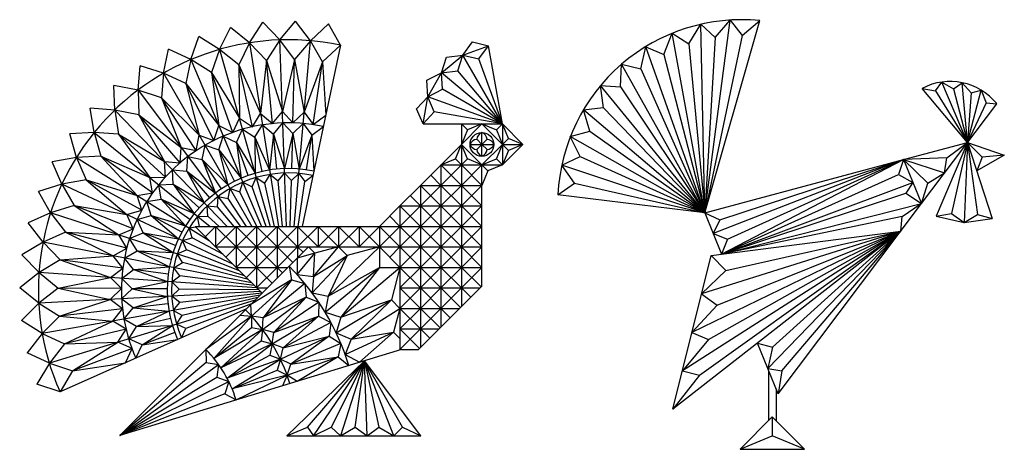
# Model space of a CAD drawing. Extents: x -251 to 246, y -228 to 244.
# Drawn here: x -77 to 246, y 90 to 231 of the extents above; entities that cross this region are included whole.
import ezdxf

# ---------------------------------------------------------------- set-up
doc = ezdxf.new("R2010")
doc.units = 0
doc.header["$MEASUREMENT"] = 0
doc.layers.add('DEFAULT', color=7, linetype='Continuous')

msp = doc.modelspace()

# ---------------------------------------------------------------- linework, layer by layer
at = {"layer": 'DEFAULT', "color": 5, "true_color": 0x0000ff}
for p, q in [((-1.41, 223.26), (2.98, 230.02)), ((8.58, 224.22), (2.98, 230.02)), ((8.58, 224.22), (13.76, 230.39)), ((18.6, 223.96), (13.76, 230.39)), ((148.16, 167.48), (166.24, 230.54)), ((-11.2, 221.09), (-7.67, 228.33)), ((-1.41, 223.26), (-7.67, 228.33)), ((18.6, 223.96), (24.5, 229.45)), ((28.53, 222.48), (24.5, 229.45)), ((-20.65, 217.74), (-18.03, 225.36)), ((-11.2, 221.09), (-18.03, 225.36)), ((-1.41, 223.26), (8.14, 163.01)), ((10.72, 163.01), (8.58, 224.22)), ((13.27, 163.01), (18.6, 223.96)), ((68.63, 219.22), (71.88, 223.53)), ((71.88, 223.53), (77.14, 222.32)), ((-29.63, 213.27), (-27.96, 221.15)), ((-20.65, 217.74), (-27.96, 221.15)), ((-11.2, 221.09), (5.45, 163.01)), ((28.53, 222.48), (15.89, 163.01)), ((73.89, 218.01), (77.14, 222.32)), ((81.66, 196.64), (77.14, 222.32)), ((-20.65, 217.74), (2.58, 163.01)), ((4.19, 217.46), (2.27, 200.04)), ((4.19, 217.46), (9.4, 200.73)), ((6.18, 196.76), (4.19, 217.46)), ((13.43, 217.79), (9.4, 200.73)), ((12.88, 196.99), (13.43, 217.79)), ((13.43, 217.79), (16.56, 200.54)), ((22.63, 216.98), (16.56, 200.54)), ((19.56, 196.41), (22.63, 216.98)), ((22.63, 216.98), (23.64, 199.48)), ((61.69, 213.4), (63.27, 218.56)), ((63.27, 218.56), (68.63, 219.22)), ((67.05, 214.06), (68.63, 219.22)), ((81.66, 196.64), (68.63, 219.22)), ((68.63, 219.22), (73.89, 218.01)), ((81.66, 196.64), (73.89, 218.01)), ((-38, 207.73), (-37.29, 215.75)), ((-29.63, 213.27), (-37.29, 215.75)), ((-13.82, 213.47), (-11.47, 196.1)), ((-13.82, 213.47), (-4.72, 198.49)), ((-6.88, 193.86), (-13.82, 213.47)), ((-4.94, 216.02), (-4.72, 198.49)), ((-4.94, 216.02), (2.27, 200.04)), ((-0.44, 195.71), (-4.94, 216.02)), ((61.69, 213.4), (67.05, 214.06)), ((81.66, 196.64), (67.05, 214.06)), ((-29.63, 213.27), (-0.62, 163.01)), ((56.88, 210.95), (61.69, 213.4)), ((57.16, 205.56), (56.88, 210.95)), ((81.66, 196.64), (61.69, 213.4)), ((61.97, 208.01), (61.69, 213.4)), ((-38, 207.73), (-45.9, 209.27)), ((-45.62, 201.21), (-45.9, 209.27)), ((-38, 207.73), (-4.3, 163.01)), ((-22.33, 209.86), (-17.88, 192.91)), ((-22.33, 209.86), (-11.47, 196.1)), ((-13.05, 191.24), (-22.33, 209.86)), ((57.16, 205.56), (61.97, 208.01)), ((81.66, 196.64), (61.97, 208.01)), ((234.41, 190.59), (219.54, 208.32)), ((-30.33, 205.24), (-23.85, 188.95)), ((-30.33, 205.24), (-17.88, 192.91)), ((-18.85, 187.89), (-30.33, 205.24)), ((53.48, 201.61), (57.16, 205.56)), ((81.66, 196.64), (57.16, 205.56)), ((59.27, 200.59), (57.16, 205.56)), ((-45.62, 201.21), (-53.66, 201.78)), ((-52.4, 193.82), (-53.66, 201.78)), ((-45.62, 201.21), (-8.73, 163.01)), ((55.59, 196.64), (53.48, 201.61)), ((55.59, 196.64), (59.27, 200.59)), ((81.66, 196.64), (59.27, 200.59)), ((108.26, 201.27), (114.8, 202.07)), ((110.35, 194.23), (108.26, 201.27)), ((219.28, 170.5), (243.99, 203.29)), ((240.53, 203.57), (234.41, 190.59)), ((-37.71, 199.68), (-29.29, 184.3)), ((-37.71, 199.68), (-23.85, 188.95)), ((-24.2, 183.86), (-37.71, 199.68)), ((55.59, 196.64), (81.66, 196.64)), ((68.21, 196.64), (70.18, 194.67)), ((68.21, 189.92), (74.94, 196.64)), ((68.21, 196.64), (68.21, 176.46)), ((70.18, 194.67), (68.21, 189.92)), ((74.94, 196.64), (70.18, 194.67)), ((81.66, 189.92), (74.94, 196.64)), ((74.94, 196.64), (79.69, 194.67)), ((81.66, 196.64), (79.69, 194.67)), ((79.69, 194.67), (81.66, 189.92)), ((88.39, 189.92), (81.66, 196.64)), ((83.63, 191.89), (81.66, 196.64)), ((81.66, 196.64), (81.66, 183.19)), ((103.96, 192.48), (110.35, 194.23)), ((-52.4, 193.82), (-60.44, 193.4)), ((-58.22, 185.65), (-60.44, 193.4)), ((-52.4, 193.82), (-14.35, 163.01)), ((-44.36, 193.26), (-34.13, 179.02)), ((-44.36, 193.26), (-29.29, 184.3)), ((-29.02, 179.2), (-44.36, 193.26)), ((0.32, 192.28), (5.21, 181.51)), ((0.32, 192.28), (0.45, 180.45)), ((2.81, 181.05), (0.32, 192.28)), ((6.52, 193.26), (5.21, 181.51)), ((6.52, 193.26), (10.05, 181.97)), ((7.62, 181.81), (6.52, 193.26)), ((12.79, 193.48), (10.05, 181.97)), ((12.49, 181.98), (12.79, 193.48)), ((12.79, 193.48), (14.92, 181.84)), ((19.04, 192.93), (14.92, 181.84)), ((17.34, 181.56), (19.04, 192.93)), ((19.04, 192.93), (19.74, 181.12)), ((74.94, 189.92), (73.26, 191.59)), ((74.94, 186.01), (74.94, 193.82)), ((74.94, 189.92), (76.61, 191.59)), ((81.66, 189.92), (83.63, 191.89)), ((88.39, 189.92), (83.63, 191.89)), ((107.18, 185.92), (103.96, 192.48)), ((-11.48, 188.1), (-4.14, 178.83)), ((-11.48, 188.1), (-8.49, 176.65)), ((-6.35, 177.81), (-11.48, 188.1)), ((-5.71, 190.55), (0.45, 180.45)), ((-5.71, 190.55), (-4.14, 178.83)), ((-1.87, 179.71), (-5.71, 190.55)), ((68.21, 189.92), (54.76, 176.46)), ((66.24, 185.16), (68.21, 189.92)), ((68.21, 189.92), (74.94, 183.19)), ((70.18, 185.16), (68.21, 189.92)), ((71.03, 189.92), (78.84, 189.92)), ((74.94, 189.92), (73.26, 188.24)), ((74.94, 189.92), (76.61, 188.24)), ((81.66, 189.92), (74.94, 183.19)), ((79.69, 185.16), (81.66, 189.92)), ((81.66, 189.92), (88.39, 189.92)), ((81.66, 183.19), (88.39, 189.92)), ((81.66, 189.92), (83.63, 187.95)), ((83.63, 187.95), (81.66, 183.19)), ((88.39, 189.92), (83.63, 187.95)), ((213.43, 184.97), (234.41, 190.59)), ((234.41, 190.59), (224.15, 166.41)), ((234.41, 190.59), (229.13, 167.26)), ((234.41, 190.59), (233.27, 164.34)), ((234.41, 190.59), (239.19, 185.73)), ((234.41, 190.59), (237.64, 166.88)), ((234.41, 190.59), (242.53, 165.61)), ((-58.22, 185.65), (-66.16, 184.25)), ((-58.22, 185.65), (-14.64, 158.42)), ((-50.18, 186.08), (-38.29, 173.2)), ((-50.18, 186.08), (-34.13, 179.02)), ((-33.24, 173.99), (-50.18, 186.08)), ((-16.91, 184.96), (-8.49, 176.65)), ((-16.91, 184.96), (-12.55, 173.97)), ((-10.56, 175.37), (-16.91, 184.96)), ((61.48, 183.19), (66.24, 185.16)), ((68.21, 183.19), (66.24, 185.16)), ((68.21, 183.19), (70.18, 185.16)), ((74.94, 183.19), (70.18, 185.16)), ((74.94, 183.19), (79.69, 185.16)), ((81.66, 183.19), (79.69, 185.16)), ((101.14, 183.11), (107.18, 185.92)), ((148.16, 167.48), (213.43, 184.97)), ((153.65, 153.89), (213.43, 184.97)), ((155.61, 158.8), (213.43, 184.97)), ((227.61, 185.46), (213.43, 184.97)), ((213.43, 184.97), (219.28, 170.5)), ((239.19, 185.73), (237.46, 181.23)), ((246.48, 186.44), (239.19, 185.73)), ((-63.01, 176.84), (-66.16, 184.25)), ((-21.92, 181.19), (-12.55, 173.97)), ((-21.92, 181.19), (-16.26, 170.8)), ((-14.45, 172.44), (-21.92, 181.19)), ((61.48, 183.19), (81.66, 183.19)), ((68.21, 183.19), (61.48, 176.46)), ((68.21, 176.46), (61.48, 183.19)), ((61.48, 183.19), (61.48, 176.46)), ((74.94, 176.46), (68.21, 183.19)), ((74.94, 183.19), (68.21, 176.46)), ((74.94, 183.19), (76.91, 181.22)), ((74.94, 176.46), (74.94, 183.19)), ((76.91, 181.22), (74.94, 176.46)), ((81.66, 183.19), (76.91, 181.22)), ((105.38, 177.21), (101.14, 183.11)), ((-55.08, 178.24), (-41.7, 166.9)), ((-55.08, 178.24), (-38.29, 173.2)), ((-36.79, 168.31), (-55.08, 178.24)), ((9.43, 163.01), (8, 177.93)), ((11.99, 163.01), (12.39, 178.08)), ((61.48, 176.46), (58.12, 179.83)), ((153.65, 153.89), (211.71, 180.03)), ((-63.01, 176.84), (-70.71, 174.48)), ((-6.89, 150.67), (-63.01, 176.84)), ((-26.44, 176.83), (-16.26, 170.8)), ((-26.44, 176.83), (-19.55, 167.21)), ((-17.96, 169.06), (-26.44, 176.83)), ((4.05, 163.01), (-0.56, 176.03)), ((6.81, 163.01), (3.66, 177.24)), ((14.57, 163.01), (16.76, 177.7)), ((54.76, 176.46), (48.03, 169.74)), ((54.76, 176.46), (74.94, 176.46)), ((61.48, 176.46), (54.76, 169.74)), ((61.48, 169.74), (54.76, 176.46)), ((54.76, 176.46), (54.76, 169.74)), ((68.21, 176.46), (61.48, 169.74)), ((68.21, 169.74), (61.48, 176.46)), ((61.48, 176.46), (61.48, 169.74)), ((74.94, 176.46), (68.21, 169.74)), ((74.94, 169.74), (68.21, 176.46)), ((68.21, 176.46), (68.21, 169.74)), ((74.94, 143.43), (74.94, 176.46)), ((99.87, 173.41), (105.38, 177.21)), ((105.38, 177.21), (148.16, 167.48)), ((153.65, 153.89), (216.45, 177.4)), ((-66.69, 167.51), (-70.71, 174.48)), ((-30.38, 171.95), (-19.55, 167.21)), ((-30.38, 171.95), (-22.37, 163.25)), ((-21.02, 165.28), (-30.38, 171.95)), ((-2.38, 163.01), (-8.41, 172.12)), ((1.03, 163.01), (-4.61, 174.32)), ((54.76, 169.74), (51.39, 173.1)), ((148.16, 167.48), (99.87, 173.41)), ((153.65, 153.89), (214.16, 173.97)), ((-58.98, 169.86), (-44.33, 160.24)), ((-58.98, 169.86), (-41.7, 166.9)), ((-39.63, 162.24), (-58.98, 169.86)), ((-6.4, 163.01), (-11.92, 169.48)), ((48.03, 169.74), (41.31, 163.01)), ((48.03, 169.74), (74.94, 169.74)), ((54.76, 169.74), (48.03, 163.01)), ((54.76, 163.01), (48.03, 169.74)), ((48.03, 169.74), (48.03, 163.01)), ((61.48, 169.74), (54.76, 163.01)), ((61.48, 163.01), (54.76, 169.74)), ((54.76, 169.74), (54.76, 163.01)), ((68.21, 169.74), (61.48, 163.01)), ((68.21, 163.01), (61.48, 169.74)), ((61.48, 169.74), (61.48, 163.01)), ((74.94, 169.74), (68.21, 163.01)), ((74.94, 163.01), (68.21, 169.74)), ((68.21, 169.74), (68.21, 163.01)), ((153.65, 153.89), (219.28, 170.5)), ((172.19, 108.01), (219.28, 170.5)), ((-66.69, 167.51), (-74.05, 164.23)), ((-3.05, 146.83), (-66.69, 167.51)), ((-33.71, 166.64), (-22.37, 163.25)), ((-33.71, 166.64), (-24.7, 158.97)), ((-23.6, 161.15), (-33.71, 166.64)), ((-17.84, 163.01), (-18.43, 166.31)), ((-11.35, 163.01), (-15.08, 166.42)), ((48.03, 163.01), (44.67, 166.37)), ((148.16, 167.48), (153.65, 153.89)), ((212.95, 166.26), (153.65, 153.89)), ((237.64, 166.88), (242.53, 165.61)), ((-69.2, 157.79), (-74.05, 164.23)), ((-21.15, 162.49), (-19.04, 162.82)), ((-19.23, 163.01), (40.56, 163.01)), ((-12.5, 156.28), (-19.23, 163.01)), ((-12.5, 163.01), (-15.87, 159.65)), ((-5.78, 163.01), (-12.5, 156.28)), ((-5.78, 156.28), (-12.5, 163.01)), ((-12.5, 163.01), (-12.5, 156.28)), ((0.95, 163.01), (-5.78, 156.28)), ((0.95, 156.28), (-5.78, 163.01)), ((-5.78, 163.01), (-5.78, 156.28)), ((7.67, 163.01), (0.95, 156.28)), ((7.67, 156.28), (0.95, 163.01)), ((0.95, 163.01), (0.95, 156.28)), ((14.4, 163.01), (7.67, 156.28)), ((14.4, 156.28), (7.67, 163.01)), ((7.67, 163.01), (7.67, 156.28)), ((21.13, 163.01), (14.4, 156.28)), ((21.13, 156.28), (14.4, 163.01)), ((14.4, 163.01), (14.4, 156.28)), ((27.85, 156.28), (21.13, 163.01)), ((27.85, 163.01), (21.13, 156.28)), ((21.13, 163.01), (21.13, 156.28)), ((34.58, 163.01), (27.85, 156.28)), ((34.58, 156.28), (27.85, 163.01)), ((27.85, 163.01), (27.85, 156.28)), ((41.31, 163.01), (34.58, 156.28)), ((41.31, 156.28), (34.58, 163.01)), ((34.58, 163.01), (34.58, 156.28)), ((40.56, 163.01), (74.94, 163.01)), ((41.31, 163.01), (41.31, 149.56)), ((48.03, 163.01), (41.31, 156.28)), ((48.03, 156.28), (41.31, 163.01)), ((54.76, 163.01), (48.03, 156.28)), ((54.76, 156.28), (48.03, 163.01)), ((48.03, 163.01), (48.03, 156.28)), ((61.48, 163.01), (54.76, 156.28)), ((61.48, 156.28), (54.76, 163.01)), ((54.76, 163.01), (54.76, 156.28)), ((68.21, 163.01), (61.48, 156.28)), ((68.21, 156.28), (61.48, 163.01)), ((61.48, 163.01), (61.48, 156.28)), ((74.94, 163.01), (68.21, 156.28)), ((74.94, 156.28), (68.21, 163.01)), ((68.21, 163.01), (68.21, 156.28)), ((-61.84, 161.07), (-46.12, 153.31)), ((-61.84, 161.07), (-44.33, 160.24)), ((-41.7, 155.86), (-61.84, 161.07)), ((-36.36, 160.95), (-24.7, 158.97)), ((-36.36, 160.95), (-26.48, 154.44)), ((-25.66, 156.73), (-36.36, 160.95)), ((-9.96, 153.74), (-20.17, 159.29)), ((212.45, 161.44), (137.63, 102.99)), ((146.41, 114.2), (212.45, 161.44)), ((150.21, 153.45), (212.45, 161.44)), ((173.44, 115.65), (212.45, 161.44)), ((-69.2, 157.79), (-76.1, 153.65)), ((-0.7, 144.48), (-69.2, 157.79)), ((-43.95, 94.37), (17.96, 156.28)), ((-4.7, 148.48), (-22.03, 155.3)), ((-12.5, 156.28), (17.96, 156.28)), ((-5.78, 149.56), (-12.5, 156.28)), ((-5.78, 156.28), (-9.14, 152.92)), ((-5.78, 156.28), (-5.78, 149.56)), ((0.95, 149.56), (-5.78, 156.28)), ((0.95, 156.28), (-5.78, 149.56)), ((0.95, 156.28), (0.95, 149.56)), ((7.67, 149.56), (0.95, 156.28)), ((7.67, 156.28), (0.95, 149.56)), ((14.4, 156.28), (7.67, 149.56)), ((12.82, 151.14), (7.67, 156.28)), ((7.67, 156.28), (7.67, 149.56)), ((16.18, 154.5), (14.4, 156.28)), ((14.4, 156.28), (14.4, 152.72)), ((17.96, 156.28), (20.05, 154.19)), ((17.96, 156.28), (74.94, 156.28)), ((19.66, 146.62), (27.85, 156.28)), ((27.85, 156.28), (20.05, 154.19)), ((24.46, 140.16), (41.31, 156.28)), ((30.7, 153.44), (27.85, 156.28)), ((41.31, 156.28), (30.7, 153.44)), ((48.03, 149.56), (41.31, 156.28)), ((48.03, 156.28), (44.67, 152.92)), ((54.76, 156.28), (48.03, 149.56)), ((54.76, 149.56), (48.03, 156.28)), ((48.03, 156.28), (48.03, 149.56)), ((61.48, 156.28), (54.76, 149.56)), ((61.48, 149.56), (54.76, 156.28)), ((54.76, 156.28), (54.76, 149.56)), ((68.21, 156.28), (61.48, 149.56)), ((68.21, 149.56), (61.48, 156.28)), ((61.48, 156.28), (61.48, 149.56)), ((74.94, 156.28), (68.21, 149.56)), ((74.94, 149.56), (68.21, 156.28)), ((68.21, 156.28), (68.21, 149.56)), ((-70.51, 147.85), (-76.1, 153.65)), ((-63.6, 152), (-46.12, 153.31)), ((-63.6, 152), (-47.06, 146.21)), ((-42.98, 149.28), (-63.6, 152)), ((-38.3, 154.98), (-26.48, 154.44)), ((-38.3, 154.98), (-27.7, 149.73)), ((-27.16, 152.1), (-38.3, 154.98)), ((14.28, 147.17), (20.05, 154.19)), ((19.16, 141.24), (30.7, 153.44)), ((137.63, 102.99), (150.21, 153.45)), ((-39.49, 148.83), (-27.7, 149.73)), ((-39.49, 148.83), (-28.33, 144.9)), ((-28.09, 147.32), (-39.49, 148.83)), ((-1.75, 145.53), (-23.39, 151.13)), ((-5.78, 149.56), (11.24, 149.56)), ((2.73, 141.05), (-5.78, 149.56)), ((0.95, 149.56), (-2.41, 146.2)), ((6.09, 144.41), (0.95, 149.56)), ((0.95, 149.56), (0.95, 142.83)), ((7.67, 149.56), (0.95, 142.83)), ((9.46, 147.78), (7.67, 149.56)), ((7.67, 149.56), (7.67, 145.99)), ((23.43, 134.86), (41.31, 149.56)), ((28.6, 133.27), (48.03, 149.56)), ((41.31, 149.56), (74.94, 149.56)), ((48.03, 149.56), (45.19, 138.95)), ((48.03, 149.56), (48.03, 142.83)), ((54.76, 142.83), (48.03, 149.56)), ((54.76, 149.56), (48.03, 142.83)), ((54.76, 149.56), (54.76, 142.83)), ((61.48, 142.83), (54.76, 149.56)), ((61.48, 149.56), (54.76, 142.83)), ((61.48, 149.56), (61.48, 142.83)), ((68.21, 142.83), (61.48, 149.56)), ((68.21, 149.56), (61.48, 142.83)), ((74.64, 143.13), (68.21, 149.56)), ((68.21, 149.56), (68.21, 142.83)), ((74.94, 149.56), (68.21, 142.83)), ((-70.51, 147.85), (-76.86, 142.89)), ((0.93, 142.86), (-70.51, 147.85)), ((-64.25, 142.78), (-47.06, 146.21)), ((0.18, 143.6), (-24.22, 146.82)), ((12.45, 145.51), (-0.93, 137.39)), ((-70.59, 137.82), (-76.86, 142.89)), ((-64.25, 142.78), (-47.12, 139.05)), ((-43.44, 142.6), (-64.25, 142.78)), ((-39.93, 142.57), (-28.33, 144.9)), ((-39.93, 142.57), (-28.38, 140.03)), ((-28.43, 142.47), (-39.93, 142.57)), ((1.57, 142.21), (-24.53, 142.43)), ((0.95, 142.83), (4.51, 142.83)), ((16.79, 144.26), (3.06, 132.99)), ((48.03, 142.83), (74.34, 142.83)), ((48.03, 142.83), (48.03, 136.11)), ((54.76, 136.11), (48.03, 142.83)), ((54.76, 142.83), (48.03, 136.11)), ((54.16, 122.65), (74.94, 143.43)), ((54.76, 142.83), (54.76, 136.11)), ((61.48, 136.11), (54.76, 142.83)), ((61.48, 142.83), (54.76, 136.11)), ((67.91, 136.41), (61.48, 142.83)), ((61.48, 142.83), (61.48, 136.11)), ((68.21, 142.83), (61.48, 136.11)), ((71.27, 139.77), (68.21, 142.83)), ((68.21, 142.83), (68.21, 136.7)), ((2.15, 141.63), (-70.59, 137.82)), ((2.16, 140.48), (-69.46, 127.85)), ((-63.76, 133.55), (-47.12, 139.05)), ((-39.6, 136.3), (-28.38, 140.03)), ((2.66, 141.12), (-24.3, 138.05)), ((1.38, 139.7), (-23.54, 133.72)), ((2.91, 129.17), (17.17, 139.76)), ((-70.59, 137.82), (-76.29, 132.12)), ((0.43, 138.75), (-67.12, 118.1)), ((-43.09, 135.91), (-63.76, 133.55)), ((-2.34, 135.98), (-63.6, 108.71)), ((-28.18, 137.61), (-39.6, 136.3)), ((-39.6, 136.3), (-27.83, 135.2)), ((-0.77, 137.55), (-22.25, 129.52)), ((21.37, 138.1), (6.61, 128.21)), ((27.06, 128.09), (45.19, 138.95)), ((32.05, 126), (48.03, 136.11)), ((45.19, 138.95), (48.03, 136.11)), ((48.03, 136.11), (45.94, 128.31)), ((48.03, 136.11), (67.61, 136.11)), ((48.03, 136.11), (48.03, 129.38)), ((54.76, 129.38), (48.03, 136.11)), ((54.76, 136.11), (48.03, 129.38)), ((61.18, 129.68), (54.76, 136.11)), ((54.76, 136.11), (54.76, 129.38)), ((61.48, 136.11), (54.76, 129.38)), ((64.55, 133.04), (61.48, 136.11)), ((61.48, 136.11), (61.48, 129.98)), ((-63.76, 133.55), (-46.31, 131.94)), ((-38.51, 130.13), (-27.83, 135.2)), ((-27.33, 132.81), (-38.51, 130.13)), ((6.08, 124.43), (21.31, 133.58)), ((-69.46, 127.85), (-76.29, 132.12)), ((-62.16, 124.45), (-46.31, 131.94)), ((-38.51, 130.13), (-26.69, 130.46)), ((-36.68, 124.13), (-26.69, 130.46)), ((-13.11, 119.7), (-0.76, 129.84)), ((25.33, 131.52), (9.67, 123.12)), ((48.03, 129.38), (60.89, 129.38)), ((54.46, 122.95), (48.03, 129.38)), ((48.03, 129.38), (48.03, 122.65)), ((54.76, 129.38), (48.03, 122.65)), ((57.82, 126.32), (54.76, 129.38)), ((54.76, 129.38), (54.76, 123.25)), ((-69.46, 127.85), (-74.42, 121.51)), ((-41.93, 129.31), (-62.16, 124.45)), ((-25.91, 128.15), (-36.68, 124.13)), ((6.61, 128.21), (2.91, 129.17)), ((6.08, 124.43), (6.61, 128.21)), ((8.77, 119.4), (24.82, 127.02)), ((30.01, 121), (45.94, 128.31)), ((48.03, 126.22), (45.94, 128.31)), ((-62.16, 124.45), (-44.64, 124.97)), ((-59.46, 115.61), (-44.64, 124.97)), ((-39.97, 122.9), (-59.46, 115.61)), ((-36.68, 124.13), (-24.98, 125.9)), ((-10.78, 116.57), (2.49, 125.46)), ((9.67, 123.12), (6.08, 124.43)), ((8.77, 119.4), (9.67, 123.12)), ((28.62, 124.58), (12.22, 117.75)), ((172.19, 108.01), (165.44, 124.71)), ((-67.12, 118.1), (-74.42, 121.51)), ((48.57, 122.65), (-43.95, 94.37)), ((-8.77, 113.23), (5.3, 120.78)), ((10.96, 114.14), (27.68, 120.16)), ((48.57, 122.65), (54.16, 122.65)), ((-67.12, 118.1), (-71.27, 111.19)), ((-59.46, 115.61), (-42.13, 118.27)), ((-15.67, 118.38), (-43.95, 94.37)), ((-43.95, 94.37), (-11.52, 117.64)), ((12.22, 117.75), (8.77, 119.4)), ((36.43, 118.94), (10.88, 94.26)), ((10.96, 114.14), (12.22, 117.75)), ((19.67, 94.26), (36.43, 118.94)), ((36.43, 118.94), (28.45, 94.26)), ((37.24, 94.26), (36.43, 118.94)), ((46.03, 94.26), (36.43, 118.94)), ((48.83, 97.08), (36.43, 118.94)), ((54.82, 94.26), (36.43, 118.94)), ((-43.95, 94.37), (-12.15, 113.48)), ((-7.1, 109.71), (7.65, 115.85)), ((14.23, 112.16), (10.96, 114.14)), ((169.08, 115.71), (169.08, 99.25)), ((-63.6, 108.71), (-71.27, 111.19)), ((-43.95, 94.37), (-8.18, 112.07)), ((-9.47, 108.07), (-43.95, 94.37)), ((171.52, 109.67), (171.52, 99.25)), ((159.69, 89.86), (170.3, 100.47)), ((170.3, 100.47), (170.3, 94.25)), ((10.88, 94.26), (54.82, 94.26)), ((159.69, 89.86), (170.3, 94.25)), ((180.9, 89.86), (170.3, 94.25))]:
    msp.add_line(p, q, dxfattribs=at)
for points in [[(114.82, 201.92), (113.92, 209.25), (120.46, 208.79), (120.8, 216.22), (127.13, 214.68), (128.71, 221.98), (134.65, 219.41), (137.44, 226.39), (142.84, 222.88), (146.77, 229.33), (151.48, 224.98), (156.46, 230.73), (160.35, 225.68), (166.24, 230.54)], [(160.35, 225.68), (148.16, 167.48), (156.46, 230.73)], [(142.84, 222.88), (148.16, 167.48), (137.44, 226.39)], [(151.48, 224.98), (148.16, 167.48), (146.77, 229.33)], [(-1.41, 223.26), (-4.94, 216.02), (-11.2, 221.09)], [(8.58, 224.22), (4.19, 217.46), (-1.41, 223.26)], [(18.6, 223.96), (13.43, 217.79), (8.58, 224.22)], [(28.53, 222.48), (22.63, 216.98), (18.6, 223.96)], [(-11.2, 221.09), (-13.82, 213.47), (-20.65, 217.74)], [(55.59, 196.64), (57.16, 205.56), (61.69, 213.4), (68.63, 219.22), (77.14, 222.32)], [(134.65, 219.41), (148.16, 167.48), (128.71, 221.98)], [(-20.65, 217.74), (-22.33, 209.86), (-29.63, 213.27)], [(127.13, 214.68), (148.16, 167.48), (120.8, 216.22)], [(-29.63, 213.27), (-30.33, 205.24), (-38, 207.73)], [(219.54, 208.32), (223.87, 207.55), (225.94, 210.39), (229.77, 208.2), (232.66, 210.18), (235.55, 206.82), (238.92, 207.72), (240.53, 203.57), (243.99, 203.29)], [(223.87, 207.55), (234.41, 190.59), (225.94, 210.39)], [(229.77, 208.2), (234.41, 190.59), (232.66, 210.18)], [(-38, 207.73), (-37.71, 199.68), (-45.62, 201.21)], [(120.46, 208.79), (148.16, 167.48), (113.92, 209.25)], [(235.55, 206.82), (234.41, 190.59), (238.92, 207.72)], [(-45.62, 201.21), (-44.36, 193.26), (-52.4, 193.82)], [(2.27, 200.04), (6.18, 196.76), (9.4, 200.73)], [(9.4, 200.73), (12.88, 196.99), (16.56, 200.54)], [(16.56, 200.54), (19.56, 196.41), (23.64, 199.48)], [(114.82, 201.92), (148.16, 167.48), (108.26, 201.27)], [(-11.47, 196.1), (-6.88, 193.86), (-4.72, 198.49)], [(-4.72, 198.49), (-0.44, 195.71), (2.27, 200.04)], [(-17.88, 192.91), (-13.05, 191.24), (-11.47, 196.1)], [(-10, 192.65), (-5.71, 190.55), (-3.69, 194.88)], [(-3.69, 194.88), (0.32, 192.28), (2.86, 196.33)], [(2.86, 196.33), (6.52, 193.26), (9.53, 196.98)], [(9.53, 196.98), (12.79, 193.48), (16.23, 196.8)], [(16.23, 196.8), (19.04, 192.93), (22.86, 195.81)], [(110.35, 194.23), (148.16, 167.48), (103.96, 192.48)], [(-52.4, 193.82), (-50.18, 186.08), (-58.22, 185.65)], [(-23.85, 188.95), (-18.85, 187.89), (-17.88, 192.91)], [(-16, 189.66), (-11.48, 188.1), (-10, 192.65)], [(-29.29, 184.3), (-24.2, 183.86), (-23.85, 188.95)], [(-21.59, 185.96), (-16.91, 184.96), (-16, 189.66)], [(219.28, 170.5), (221.37, 177.18), (226.85, 180.55), (227.61, 185.46), (234.41, 190.59)], [(234.41, 190.59), (246.48, 186.44), (237.46, 181.23)], [(-58.22, 185.65), (-55.08, 178.24), (-63.01, 176.84)], [(-34.13, 179.02), (-29.02, 179.2), (-29.29, 184.3)], [(-26.69, 181.6), (-21.92, 181.19), (-21.59, 185.96)], [(107.18, 185.92), (148.16, 167.48), (101.14, 183.11)], [(153.02, 165.22), (213.43, 184.97), (150.9, 160.68)], [(213.43, 184.97), (211.71, 180.03), (216.45, 177.4), (214.16, 173.97), (219.28, 170.5)], [(221.37, 177.18), (213.43, 184.97), (226.85, 180.55)], [(-31.21, 176.66), (-26.44, 176.83), (-26.69, 181.6)], [(-38.29, 173.2), (-33.24, 173.99), (-34.13, 179.02)], [(-3.57, 177.5), (-0.56, 176.03), (0.85, 179.07)], [(0.85, 179.07), (3.66, 177.24), (5.43, 180.08)], [(5.43, 180.08), (8, 177.93), (10.1, 180.53)], [(10.1, 180.53), (12.39, 178.08), (14.79, 180.41)], [(14.79, 180.41), (16.76, 177.7), (19.44, 179.71)], [(-63.01, 176.84), (-58.98, 169.86), (-66.69, 167.51)], [(-35.11, 171.21), (-30.38, 171.95), (-31.21, 176.66)], [(-11.69, 172.82), (-8.41, 172.12), (-7.77, 175.41)], [(-7.77, 175.41), (-4.61, 174.32), (-3.57, 177.5)], [(-41.7, 166.9), (-36.79, 168.31), (-38.29, 173.2)], [(-15.25, 169.77), (-11.92, 169.48), (-11.69, 172.82)], [(-38.3, 165.32), (-33.71, 166.64), (-35.11, 171.21)], [(-18.43, 166.31), (-15.08, 166.42), (-15.25, 169.77)], [(212.45, 161.44), (212.95, 166.26), (219.22, 170.49)], [(-66.69, 167.51), (-61.84, 161.07), (-69.2, 157.79)], [(-44.33, 160.24), (-39.63, 162.24), (-41.7, 166.9)], [(-40.76, 159.08), (-36.36, 160.95), (-38.3, 165.32)], [(148.16, 167.48), (153.02, 165.22), (150.9, 160.68), (155.61, 158.8), (153.65, 153.89)], [(224.15, 166.41), (229.13, 167.26), (233.27, 164.34), (237.64, 166.88)], [(224.15, 166.41), (233.27, 164.34), (242.53, 165.61)], [(-23.39, 158.36), (-20.17, 159.29), (-21.15, 162.49)], [(-46.12, 153.31), (-41.7, 155.86), (-44.33, 160.24)], [(-42.44, 152.59), (-38.3, 154.98), (-40.76, 159.08)], [(149.31, 125.84), (212.45, 161.44), (140.77, 115.6)], [(152.14, 137.2), (212.45, 161.44), (143.92, 128.22)], [(154.98, 148.56), (212.45, 161.44), (147.06, 140.83)], [(170.31, 123.41), (212.45, 161.44), (168.81, 116.36)], [(-69.2, 157.79), (-63.6, 152), (-70.51, 147.85)], [(-25.11, 154), (-22.03, 155.3), (-23.39, 158.36)], [(-47.06, 146.21), (-42.98, 149.28), (-46.12, 153.31)], [(-43.31, 145.95), (-39.49, 148.83), (-42.44, 152.59)], [(-26.28, 149.45), (-23.39, 151.13), (-25.11, 154)], [(19.66, 146.62), (20.05, 154.19), (14.26, 152.58)], [(14.26, 152.58), (14.28, 147.17), (19.66, 146.62), (19.16, 141.24), (24.46, 140.16), (23.43, 134.86), (28.6, 133.27), (27.06, 128.09), (32.05, 126), (30.01, 121), (34.77, 118.44)], [(19.66, 146.62), (30.7, 153.44), (24.46, 140.16), (41.31, 149.56), (28.6, 133.27), (45.19, 138.95), (32.05, 126), (45.94, 128.31), (34.77, 118.44)], [(150.21, 153.45), (154.98, 148.56), (147.06, 140.83), (152.14, 137.2), (143.92, 128.22), (149.31, 125.84), (140.77, 115.6), (146.41, 114.2), (137.63, 102.99)], [(-26.9, 144.8), (-24.22, 146.82), (-26.28, 149.45)], [(11.63, 149.95), (12.45, 145.51), (16.79, 144.26), (17.17, 139.76), (21.37, 138.1), (21.31, 133.58), (25.33, 131.52), (24.82, 127.02), (28.62, 124.58), (27.68, 120.16), (31.22, 117.35)], [(-70.51, 147.85), (-64.25, 142.78), (-70.59, 137.82)], [(-47.12, 139.05), (-43.44, 142.6), (-47.06, 146.21)], [(-43.37, 139.25), (-39.93, 142.57), (-43.31, 145.95)], [(-0.71, 133.57), (12.45, 145.51), (3.06, 132.99)], [(-26.94, 140.11), (-24.53, 142.43), (-26.9, 144.8)], [(-46.31, 131.94), (-43.09, 135.91), (-47.12, 139.05)], [(-42.61, 132.59), (-39.6, 136.3), (-43.37, 139.25)], [(-26.41, 135.45), (-24.3, 138.05), (-26.94, 140.11)], [(6.61, 128.21), (17.17, 139.76), (3.06, 132.99)], [(-70.59, 137.82), (-63.76, 133.55), (-69.46, 127.85)], [(2.91, 129.17), (3.06, 132.99), (-0.71, 133.57), (-0.93, 137.39)], [(-41.05, 126.07), (-38.51, 130.13), (-42.61, 132.59)], [(-25.31, 130.88), (-23.54, 133.72), (-26.41, 135.45)], [(-5.78, 106.04), (10.96, 114.14), (-7.1, 109.71), (8.77, 119.4), (-8.77, 113.23), (6.08, 124.43), (-10.78, 116.57), (2.91, 129.17), (-13.11, 119.7), (-0.71, 133.57), (-15.73, 122.59)], [(-4.43, 133.89), (-0.71, 133.57), (-0.76, 129.84), (2.91, 129.17), (2.49, 125.46), (6.08, 124.43), (5.3, 120.78), (8.77, 119.4), (7.65, 115.85), (10.96, 114.14), (9.5, 110.71)], [(6.61, 128.21), (21.31, 133.58), (9.67, 123.12), (24.82, 127.02), (12.22, 117.75), (27.68, 120.16), (14.23, 112.16)], [(-44.64, 124.97), (-41.93, 129.31), (-46.31, 131.94)], [(-23.67, 126.49), (-22.25, 129.52), (-25.31, 130.88)], [(-69.46, 127.85), (-62.16, 124.45), (-67.12, 118.1)], [(-42.13, 118.27), (-39.97, 122.9), (-44.64, 124.97)], [(-38.7, 119.79), (-36.68, 124.13), (-41.05, 126.07)], [(165.44, 124.71), (170.31, 123.41), (168.81, 116.36), (173.44, 115.65), (172.19, 108.01)], [(-15.73, 122.59), (-15.67, 118.38), (-11.52, 117.64), (-12.15, 113.48), (-8.18, 112.07), (-9.47, 108.07), (-5.78, 106.04)], [(-67.12, 118.1), (-59.46, 115.61), (-63.6, 108.71)], [(17.68, 97.08), (36.43, 118.94), (25.47, 97.08)], [(33.26, 97.08), (36.43, 118.94), (41.04, 97.08)], [(159.69, 89.86), (180.9, 89.86), (170.3, 100.47)], [(10.88, 94.26), (17.68, 97.08), (19.67, 94.26), (25.47, 97.08), (28.45, 94.26), (33.26, 97.08), (37.24, 94.26), (41.04, 97.08), (46.03, 94.26), (48.83, 97.08), (54.82, 94.26)]]:
    msp.add_lwpolyline(points, dxfattribs=at)
msp.add_circle((74.94, 189.92), 3.9, dxfattribs=at)
for centre, radius, start, end in [((160.22, 170.42), 60.42, 84.2746, 177.1674), ((11.44, 142.12), 82.15, 78, 204), ((228.7, 190.9), 19.68, 39.0309, 117.7363), ((11.44, 142.12), 54.89, 78, 204), ((73.45, 189.02), 2.57, 94.1306, 159.6887), ((75.83, 191.4), 2.57, 110.3113, 175.8694), ((74.04, 191.4), 2.57, 4.1306, 69.6887), ((76.43, 189.02), 2.57, 20.3113, 85.8694), ((73.45, 190.81), 2.57, 200.3113, 265.8694), ((75.83, 188.43), 2.57, 184.1306, 249.6887), ((74.04, 188.43), 2.57, 290.3113, 355.8694), ((76.43, 190.81), 2.57, 274.1306, 339.6887), ((11.44, 142.12), 39.88, 78, 204), ((11.44, 142.12), 38.44, 78, 204), ((-43.95, 94.37), 78.61, 17, 45), ((-43.95, 94.37), 58.37, 17, 45), ((-43.95, 94.37), 39.91, 17, 45)]:
    msp.add_arc(centre, radius, start, end, dxfattribs=at)

doc.saveas('drawing.dxf')
